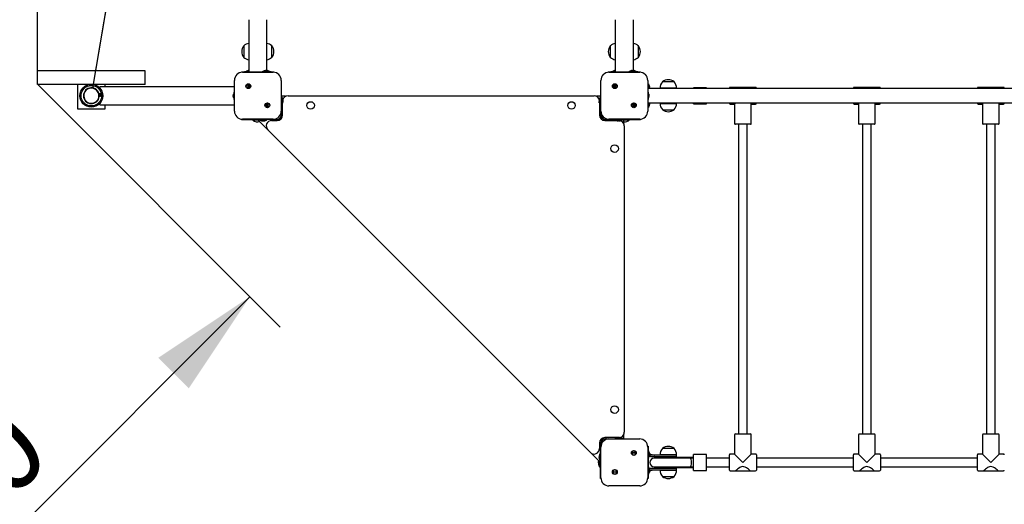
# Model space of a CAD drawing. Units: millimetres. Extents: x 6266 to 18261, y 1043 to 15441.
# Drawn here: x 8450 to 10277, y 2514 to 3412 of the extents above; entities that cross this region are included whole.
import ezdxf

# ---------------------------------------------------------------- set-up
doc = ezdxf.new("R2010")
doc.units = ezdxf.units.MM
doc.header["$LTSCALE"] = 40
doc.layers.add('THICK_LINE', color=7, linetype='Continuous', lineweight=25)
doc.styles.add('SLDTEXTSTYLE0', font='TXT', dxfattribs={"width": 0.605})
doc.dimstyles.new('SLDDIMSTYLE2', dxfattribs={"dimtxt": 160, "dimasz": 200, "dimexe": 0, "dimexo": 0.0625, "dimgap": 40, "dimtad": 2, "dimdec": 1, "dimrnd": 1e-09, "dimzin": 12, "dimdsep": 46, "dimtxsty": 'SLDTEXTSTYLE0', "dimsah": 1, "dimcen": 0.09, "dimadec": 0, "dimazin": 3, "dimtfac": 1, "dimtofl": 0, "dimtmove": 0, "dimatfit": 3, "dimfxl": 1, "dimfrac": 2, "dimtolj": 1, "dimtzin": 12, "dimarcsym": 0})

# ---------------------------------------------------------------- blocks, each defined once
blk = doc.blocks.new('_D_11')
at = {"layer": 'THICK_LINE', "transparency": 16777216}
for p, q in [((8482.7, 3317.5), (8482.7, 3819.7)), ((8482.7, 3739.7), (6982.7, 3739.7))]:
    blk.add_line(p, q, dxfattribs=at)
for points in [[(6982.7, 3739.7), (7182.7, 3699.7), (7182.7, 3779.7)], [(8482.7, 3739.7), (8282.7, 3779.7), (8282.7, 3699.7)]]:
    blk.add_solid(points, dxfattribs=at)
at = {"layer": 'THICK_LINE', "transparency": 16777216, "insert": (7532.3, 3945.9), "char_height": 160, "attachment_point": 1, "style": 'SLDTEXTSTYLE0'}
blk.add_mtext('1500', dxfattribs=at)
blk = doc.blocks.new('_D_18')
at = {"layer": 'THICK_LINE', "transparency": 16777216}
for p, q in [((8482.7, 3292.5), (8933.3, 2842)), ((8876.7, 2898.5), (7816, 1837.9))]:
    blk.add_line(p, q, dxfattribs=at)
for points in [[(8876.7, 2898.5), (8707, 2785.4), (8763.6, 2728.8)], [(7816, 1837.9), (7985.7, 1951), (7929.2, 2007.6)]]:
    blk.add_solid(points, dxfattribs=at)
at = {"layer": 'THICK_LINE', "transparency": 16777216, "insert": (8058.8, 2372.3), "char_height": 160, "attachment_point": 1, "rotation": 45, "style": 'SLDTEXTSTYLE0'}
blk.add_mtext('1500', dxfattribs=at)

msp = doc.modelspace()

# ---------------------------------------------------------------- linework, layer by layer
at = {"color": 7, "linetype": 'Continuous', "lineweight": 25}
for p, q in [((8651.24, 3679.63), (8585, 3285.15)), ((8651.34, 3679.61), (8585.1, 3285.13)), ((8874.87, 3412.33), (8874.87, 3315.33)), ((8908.37, 3317.93), (8908.37, 3412.33)), ((9554.87, 3412.33), (9554.87, 3315.33)), ((9588.37, 3317.93), (9588.37, 3412.33)), ((8865.86, 3363.91), (8865.62, 3363.92)), ((8865.62, 3363.92), (8865.62, 3342.42)), ((8917.62, 3363.92), (8917.39, 3363.91)), ((8917.62, 3342.42), (8917.62, 3363.92)), ((9545.86, 3363.91), (9545.62, 3363.92)), ((9545.62, 3363.92), (9545.62, 3342.42)), ((9597.62, 3363.92), (9597.39, 3363.91)), ((9597.62, 3342.42), (9597.62, 3363.92)), ((8865.62, 3342.42), (8865.86, 3342.42)), ((8917.39, 3342.42), (8917.62, 3342.42)), ((9545.62, 3342.42), (9545.86, 3342.42)), ((9597.39, 3342.42), (9597.62, 3342.42)), ((8590.43, 3317.48), (8482.73, 3317.48)), ((8482.73, 3292.48), (8482.73, 3317.48)), ((8682.73, 3317.48), (8590.53, 3317.48)), ((8682.73, 3292.48), (8682.73, 3317.48)), ((8861.62, 3314.76), (8861.62, 3315.83)), ((8861.62, 3315.83), (8869.82, 3315.83)), ((8863.12, 3314.83), (8920.12, 3314.83)), ((8866.62, 3315.33), (8866.62, 3315.67)), ((8869.82, 3315.67), (8866.62, 3315.67)), ((8866.62, 3314.83), (8866.62, 3315.33)), ((8871.62, 3315.33), (8866.62, 3315.33)), ((8869.82, 3316.67), (8869.82, 3316.33)), ((8869.82, 3316.67), (8871.34, 3316.67)), ((8869.82, 3316.33), (8869.82, 3315.33)), ((8869.82, 3316.33), (8874.92, 3316.33)), ((8911.62, 3315.33), (8871.62, 3315.33)), ((8874.67, 3317.93), (8874.87, 3317.93)), ((8874.71, 3318.26), (8874.87, 3318.26)), ((8899.82, 3316.33), (8899.82, 3315.33)), ((8899.82, 3316.33), (8913.42, 3316.33)), ((8904.71, 3317.93), (8905.03, 3317.93)), ((8905.05, 3317.69), (8905.03, 3317.93)), ((8906.3, 3317.93), (8906.95, 3317.93)), ((8908.2, 3317.69), (8908.22, 3317.93)), ((8908.22, 3317.93), (8908.54, 3317.93)), ((8908.37, 3318.26), (8908.54, 3318.26)), ((8916.62, 3315.33), (8911.62, 3315.33)), ((8911.91, 3316.67), (8913.42, 3316.67)), ((8913.42, 3316.33), (8913.42, 3316.67)), ((8913.42, 3315.33), (8913.42, 3316.33)), ((8913.42, 3315.83), (8921.62, 3315.83)), ((8916.62, 3315.67), (8913.42, 3315.67)), ((8916.62, 3315.33), (8916.62, 3315.67)), ((8916.62, 3314.83), (8916.62, 3315.33)), ((8921.62, 3315.83), (8921.62, 3314.76)), ((9541.62, 3314.76), (9541.62, 3315.83)), ((9541.62, 3315.83), (9549.82, 3315.83)), ((9543.12, 3314.83), (9600.12, 3314.83)), ((9546.62, 3315.33), (9546.62, 3315.67)), ((9549.82, 3315.67), (9546.62, 3315.67)), ((9546.62, 3314.83), (9546.62, 3315.33)), ((9551.62, 3315.33), (9546.62, 3315.33)), ((9549.82, 3316.67), (9549.82, 3316.33)), ((9549.82, 3316.67), (9551.34, 3316.67)), ((9549.82, 3316.33), (9549.82, 3315.33)), ((9549.82, 3316.33), (9554.75, 3316.33)), ((9591.62, 3315.33), (9551.62, 3315.33)), ((9554.75, 3317.93), (9554.67, 3317.93)), ((9554.71, 3318.26), (9554.87, 3318.26)), ((9554.75, 3317.93), (9554.87, 3317.93)), ((9579.82, 3316.33), (9579.82, 3315.33)), ((9579.82, 3316.33), (9593.42, 3316.33)), ((9584.71, 3317.93), (9585.03, 3317.93)), ((9585.05, 3317.69), (9585.03, 3317.93)), ((9586.31, 3317.93), (9586.95, 3317.93)), ((9588.2, 3317.69), (9588.22, 3317.93)), ((9588.22, 3317.93), (9588.54, 3317.93)), ((9588.37, 3318.26), (9588.52, 3318.26)), ((9588.57, 3318.26), (9588.52, 3318.26)), ((9596.62, 3315.33), (9591.62, 3315.33)), ((9591.91, 3316.67), (9593.42, 3316.67)), ((9593.42, 3316.33), (9593.42, 3316.67)), ((9593.42, 3315.33), (9593.42, 3316.33)), ((9593.42, 3315.83), (9601.62, 3315.83)), ((9596.62, 3315.67), (9593.42, 3315.67)), ((9596.62, 3315.33), (9596.62, 3315.67)), ((9596.62, 3314.83), (9596.62, 3315.33)), ((9601.62, 3315.83), (9601.62, 3314.76)), ((8586.23, 3292.48), (8482.73, 3292.48)), ((8557.73, 3246.33), (8557.73, 3292.48)), ((8682.73, 3292.48), (8586.33, 3292.48)), ((8607.73, 3292.48), (8607.73, 3288.08)), ((8848.12, 3242.83), (8848.12, 3299.83)), ((8873.45, 3285.35), (8873.45, 3292.68)), ((8874.45, 3292.68), (8874.45, 3285.35)), ((8935.12, 3299.83), (8935.12, 3242.83)), ((9528.12, 3242.83), (9528.12, 3299.83)), ((9553.45, 3285.35), (9553.45, 3292.68)), ((9554.45, 3292.68), (9554.45, 3285.35)), ((9615.12, 3299.83), (9615.12, 3242.83)), ((9615.12, 3296.33), (9615.62, 3296.33)), ((9615.62, 3291.33), (9615.62, 3296.33)), ((9616.62, 3293.13), (9615.62, 3293.13)), ((9615.62, 3284.73), (9615.62, 3291.33)), ((9616.62, 3293.13), (9616.62, 3292.62)), ((9616.62, 3292.62), (9616.62, 3285.33)), ((9618.22, 3288.33), (9618.22, 3288.09)), ((9642.37, 3297.33), (9642.38, 3297.1)), ((9663.87, 3297.33), (9642.37, 3297.33)), ((9663.87, 3297.1), (9663.87, 3297.33)), ((8585.1, 3285.13), (8585, 3285.15)), ((8597.35, 3272.83), (8598.18, 3272.83)), ((8598.18, 3275.83), (8599.02, 3275.83)), ((8598.18, 3272.83), (8598.18, 3275.83)), ((8848.12, 3288.08), (8598.62, 3288.08)), ((8598.62, 3285.28), (8598.62, 3288.08)), ((8599.02, 3275.83), (8599.02, 3272.83)), ((8599.02, 3272.83), (8599.85, 3272.83)), ((8599.85, 3272.83), (8599.85, 3269.83)), ((8846.03, 3272.93), (8846.03, 3273.25)), ((8846.27, 3272.91), (8846.03, 3272.93)), ((8846.03, 3271.01), (8846.03, 3271.66)), ((8848.12, 3278.13), (8847.62, 3278.13)), ((8847.62, 3264.53), (8847.62, 3278.13)), ((8935.12, 3270.33), (8935.62, 3270.33)), ((8935.62, 3270.33), (8935.62, 3267.41)), ((8941.12, 3270.33), (8935.62, 3270.33)), ((8943.27, 3270.33), (8941.12, 3270.33)), ((8947.62, 3271.33), (9515.62, 3271.33)), ((9522.12, 3270.33), (9519.98, 3270.33)), ((9527.62, 3270.33), (9522.12, 3270.33)), ((9527.62, 3270.33), (9528.12, 3270.33)), ((9527.62, 3267.41), (9527.62, 3270.33)), ((10880.94, 3284.73), (9615.12, 3284.73)), ((9615.62, 3278.13), (9615.12, 3278.13)), ((9615.62, 3285.33), (9620.24, 3285.33)), ((9615.62, 3278.13), (9615.62, 3264.53)), ((9616.98, 3271.8), (9617.22, 3271.81)), ((9617.22, 3273.3), (9617.22, 3273.39)), ((9617.22, 3272.83), (9617.22, 3272.32)), ((9617.22, 3271.81), (9617.22, 3272.32)), ((9617.22, 3270.86), (9617.22, 3270.26)), ((9617.22, 3269.84), (9617.22, 3270.26)), ((9617.98, 3288.06), (9618.22, 3288.09)), ((9618.05, 3285.75), (9618.22, 3285.75)), ((9618.08, 3287.73), (9618.22, 3287.75)), ((9618.22, 3287.75), (9618.22, 3288.1)), ((9618.22, 3286.92), (9618.22, 3286.28)), ((9618.22, 3285.75), (9618.22, 3286.28)), ((9620.24, 3285.33), (9661.32, 3285.33)), ((9668.31, 3285.53), (9637.94, 3285.53)), ((9637.95, 3285.53), (9637.95, 3285.33)), ((9661.32, 3285.33), (9668.38, 3285.33)), ((9668.29, 3285.33), (9668.29, 3285.53)), ((9668.38, 3284.73), (9668.38, 3285.33)), ((9724.31, 3286.08), (9699.81, 3286.08)), ((9699.81, 3284.73), (9699.81, 3286.08)), ((9724.31, 3284.73), (9724.31, 3286.08)), ((9766.62, 3284.73), (9766.62, 3285.33)), ((9778.12, 3286.83), (9768.12, 3286.83)), ((9804.59, 3286.83), (9778.73, 3286.83)), ((9815.12, 3286.83), (9805.11, 3286.83)), ((9816.62, 3285.33), (9816.62, 3284.73)), ((9996.62, 3284.73), (9996.62, 3285.33)), ((10008.12, 3286.83), (9998.12, 3286.83)), ((10034.59, 3286.83), (10008.73, 3286.83)), ((10045.12, 3286.83), (10035.11, 3286.83)), ((10046.62, 3285.33), (10046.62, 3284.73)), ((10226.62, 3284.73), (10226.62, 3285.33)), ((10238.12, 3286.83), (10228.12, 3286.83)), ((10264.59, 3286.83), (10238.73, 3286.83)), ((10275.12, 3286.83), (10265.11, 3286.83)), ((8599.85, 3269.83), (8597.35, 3269.83)), ((8598.62, 3254.58), (8598.62, 3257.38)), ((8598.62, 3254.58), (8848.12, 3254.58)), ((8607.73, 3254.58), (8607.73, 3246.33)), ((8846.27, 3269.76), (8846.03, 3269.74)), ((8846.03, 3269.42), (8846.03, 3269.74)), ((8847.62, 3264.53), (8848.12, 3264.53)), ((8908.8, 3249.99), (8908.8, 3257.32)), ((8909.8, 3257.32), (8909.8, 3249.99)), ((8936.62, 3268.13), (8935.62, 3268.13)), ((8935.62, 3267.41), (8935.62, 3258.26)), ((8935.62, 3258.26), (8935.62, 3251.19)), ((8935.62, 3254.53), (8936.62, 3254.53)), ((8936.62, 3268.13), (8936.62, 3254.53)), ((8937.62, 3235.33), (8937.62, 3257.37)), ((8937.98, 3262.91), (8938.22, 3262.93)), ((8937.98, 3259.76), (8938.22, 3259.74)), ((8938.22, 3263.25), (8938.22, 3262.93)), ((8938.22, 3261.66), (8938.22, 3261.01)), ((8938.22, 3259.74), (8938.22, 3259.42)), ((9525.03, 3262.93), (9525.03, 3263.25)), ((9525.27, 3262.91), (9525.03, 3262.93)), ((9525.03, 3261.01), (9525.03, 3261.66)), ((9525.27, 3259.76), (9525.03, 3259.74)), ((9525.03, 3259.42), (9525.03, 3259.74)), ((9525.62, 3257.37), (9525.62, 3235.33)), ((9527.62, 3268.13), (9526.62, 3268.13)), ((9526.62, 3254.53), (9526.62, 3268.13)), ((9526.62, 3254.53), (9527.62, 3254.53)), ((9527.62, 3258.26), (9527.62, 3267.41)), ((9527.62, 3251.19), (9527.62, 3258.26)), ((9588.8, 3249.99), (9588.8, 3257.32)), ((9589.8, 3257.32), (9589.8, 3249.99)), ((9615.12, 3264.53), (9615.62, 3264.53)), ((9615.12, 3257.93), (10880.94, 3257.93)), ((9615.62, 3251.33), (9615.62, 3257.93)), ((9616.62, 3257.93), (9616.62, 3249.53)), ((9617.08, 3269.38), (9617.22, 3269.37)), ((9617.22, 3269.37), (9617.22, 3269.28)), ((9618.01, 3254.94), (9618.22, 3254.92)), ((9618.05, 3255.75), (9618.22, 3255.75)), ((9618.08, 3257.73), (9618.22, 3257.75)), ((9646.92, 3257.33), (9618.13, 3257.33)), ((9618.22, 3257.75), (9618.22, 3257.93)), ((9618.22, 3256.92), (9618.22, 3256.28)), ((9618.22, 3255.75), (9618.22, 3256.28)), ((9618.22, 3254.92), (9618.22, 3254.53)), ((9618.22, 3254.34), (9618.22, 3254.53)), ((9637.94, 3257.13), (9668.31, 3257.13)), ((9637.95, 3257.33), (9637.95, 3257.13)), ((9668.38, 3257.33), (9646.92, 3257.33)), ((9668.29, 3257.13), (9668.29, 3257.33)), ((9668.38, 3257.33), (9668.38, 3257.93)), ((9699.81, 3256.58), (9699.81, 3257.93)), ((9699.81, 3256.58), (9724.31, 3256.58)), ((9724.31, 3256.58), (9724.31, 3257.93)), ((9766.62, 3257.33), (9766.62, 3257.93)), ((9768.12, 3255.83), (9776.12, 3255.83)), ((9776.12, 3255.83), (9778.22, 3257.93)), ((9776.12, 3255.83), (9776.12, 3219.83)), ((9805.02, 3257.93), (9807.12, 3255.83)), ((9807.12, 3255.83), (9815.12, 3255.83)), ((9807.12, 3219.83), (9807.12, 3255.83)), ((9816.62, 3257.93), (9816.62, 3257.33)), ((9996.62, 3257.33), (9996.62, 3257.93)), ((9998.12, 3255.83), (10006.12, 3255.83)), ((10006.12, 3255.83), (10008.22, 3257.93)), ((10006.12, 3255.83), (10006.12, 3219.83)), ((10035.02, 3257.93), (10037.12, 3255.83)), ((10037.12, 3255.83), (10045.12, 3255.83)), ((10037.12, 3219.83), (10037.12, 3255.83)), ((10046.62, 3257.93), (10046.62, 3257.33)), ((10226.62, 3257.33), (10226.62, 3257.93)), ((10228.12, 3255.83), (10236.12, 3255.83)), ((10236.12, 3255.83), (10238.22, 3257.93)), ((10236.12, 3255.83), (10236.12, 3219.83)), ((10265.02, 3257.93), (10267.12, 3255.83)), ((10267.12, 3255.83), (10275.12, 3255.83)), ((10267.12, 3219.83), (10267.12, 3255.83)), ((8607.73, 3246.33), (8557.73, 3246.33)), ((8935.62, 3251.19), (8935.62, 3236.83)), ((8935.62, 3236.83), (8937.62, 3236.83)), ((9525.62, 3236.83), (9527.62, 3236.83)), ((9527.62, 3236.83), (9527.62, 3251.19)), ((9615.12, 3246.33), (9615.62, 3246.33)), ((9615.62, 3246.33), (9615.62, 3251.33)), ((9615.62, 3249.53), (9616.62, 3249.53)), ((9642.38, 3245.57), (9642.37, 3245.33)), ((9642.37, 3245.33), (9663.87, 3245.33)), ((9663.87, 3245.33), (9663.87, 3245.57)), ((8861.62, 3226.83), (8861.62, 3227.91)), ((8871.62, 3226.83), (8861.62, 3226.83)), ((8920.12, 3227.83), (8863.12, 3227.83)), ((8891.73, 3226.83), (8871.62, 3226.83)), ((8882.62, 3226.83), (8882.62, 3226.11)), ((8892.45, 3226.11), (8882.62, 3226.11)), ((8891.23, 3227.33), (8892.62, 3227.33)), ((8909.19, 3209.37), (8891.23, 3227.33)), ((8892.62, 3227.33), (8892.62, 3227.83)), ((8895.55, 3227.33), (8892.62, 3227.33)), ((8894.82, 3227.33), (8894.82, 3226.33)), ((8908.42, 3226.33), (8894.82, 3226.33)), ((8904.7, 3227.33), (8895.55, 3227.33)), ((8900.03, 3224.74), (8899.71, 3224.74)), ((8900.05, 3224.98), (8900.03, 3224.74)), ((8901.95, 3224.74), (8901.3, 3224.74)), ((8903.2, 3224.98), (8903.22, 3224.74)), ((8903.54, 3224.74), (8903.22, 3224.74)), ((8911.77, 3227.33), (8904.7, 3227.33)), ((8908.42, 3226.33), (8908.42, 3227.33)), ((8926.12, 3227.33), (8911.77, 3227.33)), ((8917.22, 3225.33), (8927.62, 3225.33)), ((8926.12, 3227.33), (8926.58, 3227.33)), ((8928.54, 3225.38), (8926.58, 3227.33)), ((9535.62, 3225.33), (9557.66, 3225.33)), ((9551.48, 3227.33), (9537.12, 3227.33)), ((9537.12, 3227.33), (9537.12, 3225.33)), ((9600.12, 3227.83), (9543.12, 3227.83)), ((9558.55, 3227.33), (9551.48, 3227.33)), ((9554.82, 3227.33), (9554.82, 3226.33)), ((9568.42, 3226.33), (9554.82, 3226.33)), ((9567.7, 3227.33), (9558.55, 3227.33)), ((9560.03, 3224.74), (9559.71, 3224.74)), ((9560.05, 3224.98), (9560.03, 3224.74)), ((9561.95, 3224.74), (9561.3, 3224.74)), ((9563.2, 3224.98), (9563.22, 3224.74)), ((9563.54, 3224.74), (9563.22, 3224.74)), ((9570.62, 3227.33), (9567.7, 3227.33)), ((9568.42, 3226.33), (9568.42, 3227.33)), ((9570.62, 3227.83), (9570.62, 3227.33)), ((9570.62, 3221.83), (9570.62, 3227.33)), ((9591.62, 3226.83), (9570.62, 3226.83)), ((9580.62, 3226.11), (9570.62, 3226.11)), ((9570.62, 3222.87), (9571.62, 3222.83)), ((9570.62, 3219.69), (9570.62, 3221.83)), ((9571.62, 3215.33), (9571.62, 2647.33)), ((9580.62, 3226.11), (9580.62, 3226.83)), ((9601.62, 3226.83), (9591.62, 3226.83)), ((9601.62, 3227.91), (9601.62, 3226.83)), ((9805.62, 3218.33), (9777.62, 3218.33)), ((9783.62, 3218.33), (9783.62, 2644.33)), ((9799.62, 2644.33), (9799.62, 3218.33)), ((10035.62, 3218.33), (10007.62, 3218.33)), ((10013.62, 3218.33), (10013.62, 2644.33)), ((10029.62, 2644.33), (10029.62, 3218.33)), ((10265.62, 3218.33), (10237.62, 3218.33)), ((10243.62, 3218.33), (10243.62, 2644.33)), ((10259.62, 2644.33), (10259.62, 3218.33)), ((9508.55, 2609.86), (8910.15, 3208.26)), ((9557.66, 2637.33), (9535.62, 2637.33)), ((9537.12, 2637.33), (9537.12, 2635.33)), ((9537.12, 2635.33), (9551.48, 2635.33)), ((9543.12, 2634.83), (9600.12, 2634.83)), ((9551.48, 2635.33), (9558.55, 2635.33)), ((9554.82, 2636.33), (9554.82, 2635.33)), ((9554.82, 2636.33), (9568.42, 2636.33)), ((9558.55, 2635.33), (9567.7, 2635.33)), ((9559.71, 2637.93), (9560.03, 2637.93)), ((9560.05, 2637.69), (9560.03, 2637.93)), ((9561.3, 2637.93), (9561.95, 2637.93)), ((9563.2, 2637.69), (9563.22, 2637.93)), ((9563.22, 2637.93), (9563.54, 2637.93)), ((9567.7, 2635.33), (9570.62, 2635.33)), ((9568.42, 2635.33), (9568.42, 2636.33)), ((9570.62, 2640.83), (9570.62, 2642.98)), ((9570.62, 2635.33), (9570.62, 2640.83)), ((9570.62, 2635.33), (9570.62, 2634.83)), ((9776.12, 2642.83), (9776.12, 2606.83)), ((9777.62, 2644.33), (9805.62, 2644.33)), ((9807.12, 2606.83), (9807.12, 2642.83)), ((10006.12, 2642.83), (10006.12, 2606.83)), ((10007.62, 2644.33), (10035.62, 2644.33)), ((10037.12, 2606.83), (10037.12, 2642.83)), ((10236.12, 2642.83), (10236.12, 2606.83)), ((10237.62, 2644.33), (10265.62, 2644.33)), ((10267.12, 2606.83), (10267.12, 2642.83)), ((9525.62, 2627.33), (9525.62, 2616.93)), ((9527.62, 2626.29), (9525.67, 2628.25)), ((9527.62, 2625.83), (9527.62, 2626.29)), ((9527.62, 2611.48), (9527.62, 2625.83)), ((9528.12, 2562.83), (9528.12, 2619.83)), ((9615.05, 2621.33), (9616.12, 2621.33)), ((9615.12, 2619.83), (9615.12, 2562.83)), ((9615.12, 2616.33), (9615.62, 2616.33)), ((9615.62, 2611.33), (9615.62, 2616.33)), ((9616.62, 2613.13), (9615.62, 2613.13)), ((9616.12, 2621.33), (9616.12, 2613.13)), ((9616.62, 2613.13), (9616.62, 2612.62)), ((9616.62, 2612.62), (9616.62, 2605.33)), ((9642.37, 2617.33), (9642.38, 2617.1)), ((9663.87, 2617.33), (9642.37, 2617.33)), ((9663.87, 2617.1), (9663.87, 2617.33)), ((9527.62, 2590.94), (9509.66, 2608.9)), ((9525.03, 2602.93), (9525.03, 2603.25)), ((9525.27, 2602.91), (9525.03, 2602.93)), ((9525.03, 2601.01), (9525.03, 2601.66)), ((9525.27, 2599.76), (9525.03, 2599.74)), ((9525.03, 2599.42), (9525.03, 2599.74)), ((9527.62, 2608.13), (9526.62, 2608.13)), ((9526.62, 2594.53), (9526.62, 2608.13)), ((9526.62, 2594.53), (9527.62, 2594.53)), ((9527.62, 2604.41), (9527.62, 2611.48)), ((9527.62, 2595.26), (9527.62, 2604.41)), ((9527.62, 2592.33), (9527.62, 2595.26)), ((9585.64, 2609.51), (9592.97, 2609.51)), ((9592.97, 2608.51), (9585.64, 2608.51)), ((9615.62, 2571.33), (9615.62, 2611.33)), ((9615.62, 2605.33), (9620.24, 2605.33)), ((9620.24, 2602.33), (9615.62, 2602.33)), ((9615.62, 2599.53), (9616.62, 2599.53)), ((9616.12, 2583.13), (9616.12, 2599.53)), ((9616.32, 2583.13), (9616.32, 2599.53)), ((9616.62, 2602.33), (9616.62, 2599.53)), ((9617.98, 2608.06), (9618.22, 2608.09)), ((9618.05, 2605.75), (9618.22, 2605.75)), ((9618.08, 2607.73), (9618.22, 2607.75)), ((9618.22, 2608.33), (9618.22, 2608.09)), ((9618.22, 2607.75), (9618.22, 2608.1)), ((9618.22, 2606.92), (9618.22, 2606.28)), ((9618.22, 2605.75), (9618.22, 2606.28)), ((9620.24, 2605.33), (9661.32, 2605.33)), ((9620.24, 2602.33), (9661.32, 2602.33)), ((9664.93, 2599.33), (9627.12, 2599.33)), ((9627.89, 2602.08), (9627.62, 2602.33)), ((9628.12, 2602.08), (9627.89, 2602.08)), ((9628.68, 2601.33), (9628.12, 2602.08)), ((9628.12, 2600.83), (9628.12, 2602.08)), ((9628.12, 2600.83), (9628.12, 2599.7)), ((9628.12, 2599.33), (9628.12, 2599.7)), ((9628.62, 2601.33), (9664.25, 2601.33)), ((9668.31, 2605.53), (9637.94, 2605.53)), ((9637.95, 2605.53), (9637.95, 2605.33)), ((9647.12, 2602.33), (9647.12, 2601.33)), ((9659.12, 2601.33), (9659.12, 2602.33)), ((9661.32, 2605.33), (9668.38, 2605.33)), ((9661.32, 2602.33), (9668.38, 2602.33)), ((9664.25, 2601.33), (9694.85, 2601.33)), ((9694.5, 2599.33), (9664.93, 2599.33)), ((9668.29, 2605.33), (9668.29, 2605.53)), ((9668.38, 2602.33), (9668.38, 2605.33)), ((9699.81, 2599.33), (9694.5, 2599.33)), ((9694.85, 2601.33), (9698.67, 2601.33)), ((9699.17, 2599.33), (9699.17, 2600.83)), ((9724.31, 2606.08), (9699.81, 2606.08)), ((9699.81, 2604.43), (9699.81, 2606.08)), ((9699.81, 2578.24), (9699.81, 2604.43)), ((9724.31, 2604.43), (9724.31, 2606.08)), ((9724.31, 2578.24), (9724.31, 2604.43)), ((9766.62, 2599.33), (9724.31, 2599.33)), ((9766.62, 2577.33), (9766.62, 2605.33)), ((9776.12, 2606.83), (9768.12, 2606.83)), ((9791.62, 2591.33), (9776.12, 2606.83)), ((9807.12, 2606.83), (9791.62, 2591.33)), ((9815.12, 2606.83), (9807.12, 2606.83)), ((9816.62, 2605.33), (9816.62, 2577.33)), ((9996.62, 2599.33), (9816.62, 2599.33)), ((9996.62, 2577.33), (9996.62, 2605.33)), ((10006.12, 2606.83), (9998.12, 2606.83)), ((10021.62, 2591.33), (10006.12, 2606.83)), ((10037.12, 2606.83), (10021.62, 2591.33)), ((10045.12, 2606.83), (10037.12, 2606.83)), ((10046.62, 2605.33), (10046.62, 2577.33)), ((10226.62, 2599.33), (10046.62, 2599.33)), ((10226.62, 2577.33), (10226.62, 2605.33)), ((10236.12, 2606.83), (10228.12, 2606.83)), ((10251.62, 2591.33), (10236.12, 2606.83)), ((10267.12, 2606.83), (10251.62, 2591.33)), ((10275.12, 2606.83), (10267.12, 2606.83)), ((9526.4, 2582.33), (9526.4, 2592.16)), ((9526.4, 2582.33), (9527.12, 2582.33)), ((9527.12, 2571.33), (9527.12, 2591.44)), ((9528.12, 2592.33), (9527.62, 2592.33)), ((9527.62, 2590.94), (9527.62, 2592.33)), ((9616.62, 2583.13), (9615.62, 2583.13)), ((9616.62, 2583.13), (9616.62, 2582.62)), ((9616.62, 2582.62), (9616.62, 2569.53)), ((9646.92, 2580.33), (9617.61, 2580.33)), ((9617.98, 2578.06), (9618.22, 2578.09)), ((9618.08, 2577.73), (9618.22, 2577.75)), ((9646.92, 2577.33), (9618.13, 2577.33)), ((9618.22, 2578.33), (9618.22, 2578.09)), ((9618.22, 2577.75), (9618.22, 2578.1)), ((9618.22, 2576.92), (9618.22, 2576.28)), ((9618.22, 2575.75), (9618.22, 2576.28)), ((9627.12, 2583.33), (9664.93, 2583.33)), ((9627.62, 2580.33), (9627.89, 2580.59)), ((9627.89, 2580.59), (9628.12, 2580.58)), ((9628.12, 2582.97), (9628.12, 2583.33)), ((9628.12, 2582.97), (9628.12, 2581.83)), ((9628.12, 2580.58), (9628.12, 2581.83)), ((9628.12, 2580.58), (9628.68, 2581.33)), ((9664.25, 2581.33), (9628.62, 2581.33)), ((9637.94, 2577.13), (9668.31, 2577.13)), ((9637.95, 2577.33), (9637.95, 2577.13)), ((9668.38, 2580.33), (9646.92, 2580.33)), ((9668.38, 2577.33), (9646.92, 2577.33)), ((9647.12, 2581.33), (9647.12, 2580.33)), ((9659.12, 2580.33), (9659.12, 2581.33)), ((9694.85, 2581.33), (9664.25, 2581.33)), ((9664.93, 2583.33), (9694.5, 2583.33)), ((9668.29, 2577.13), (9668.29, 2577.33)), ((9668.38, 2577.33), (9668.38, 2580.33)), ((9694.5, 2583.33), (9699.81, 2583.33)), ((9698.67, 2581.33), (9694.85, 2581.33)), ((9699.17, 2581.83), (9699.17, 2583.33)), ((9699.81, 2576.58), (9699.81, 2578.24)), ((9699.81, 2576.58), (9724.31, 2576.58)), ((9724.31, 2583.33), (9766.62, 2583.33)), ((9724.31, 2576.58), (9724.31, 2578.24)), ((9816.62, 2583.33), (9996.62, 2583.33)), ((10046.62, 2583.33), (10226.62, 2583.33)), ((9527.12, 2561.33), (9527.12, 2571.33)), ((9528.2, 2561.33), (9527.12, 2561.33)), ((9550.28, 2574.16), (9557.61, 2574.16)), ((9557.61, 2573.16), (9550.28, 2573.16)), ((9616.12, 2561.33), (9615.05, 2561.33)), ((9615.12, 2566.33), (9615.62, 2566.33)), ((9615.62, 2566.33), (9615.62, 2571.33)), ((9615.62, 2569.53), (9616.62, 2569.53)), ((9616.12, 2569.53), (9616.12, 2561.33)), ((9618.01, 2574.94), (9618.22, 2574.92)), ((9618.05, 2575.75), (9618.22, 2575.75)), ((9618.22, 2574.92), (9618.22, 2574.53)), ((9618.22, 2574.34), (9618.22, 2574.53)), ((9642.38, 2565.57), (9642.37, 2565.33)), ((9642.37, 2565.33), (9663.87, 2565.33)), ((9663.87, 2565.33), (9663.87, 2565.57)), ((9768.12, 2575.83), (9778.14, 2575.83)), ((9778.66, 2575.83), (9804.51, 2575.83)), ((9805.12, 2575.83), (9815.12, 2575.83)), ((9998.12, 2575.83), (10008.14, 2575.83)), ((10008.66, 2575.83), (10034.51, 2575.83)), ((10035.12, 2575.83), (10045.12, 2575.83)), ((10228.12, 2575.83), (10238.14, 2575.83)), ((10238.66, 2575.83), (10264.51, 2575.83)), ((10265.12, 2575.83), (10275.12, 2575.83)), ((9600.12, 2547.83), (9543.12, 2547.83))]:
    msp.add_line(p, q, dxfattribs=at)
at = {"color": 7, "linetype": 'Continuous', "lineweight": 25, "flags": 128}
for points in [[(8873.63, 3318.02), (8873.63, 3318.02), (8873.66, 3318.03), (8873.74, 3318.05), (8873.86, 3318.08), (8873.93, 3318.1)], [(8874.79, 3317.74), (8874.79, 3317.74), (8874.82, 3317.71), (8874.87, 3317.7)], [(8903.65, 3317.69), (8903.63, 3317.69), (8903.66, 3317.7), (8903.74, 3317.72), (8903.86, 3317.75), (8903.93, 3317.76)], [(8907.59, 3317.76), (8907.7, 3317.73), (8907.86, 3317.71), (8908.02, 3317.69), (8908.16, 3317.69), (8908.27, 3317.7), (8908.34, 3317.72), (8908.36, 3317.75), (8908.35, 3317.76)], [(9553.63, 3318.02), (9553.63, 3318.02), (9553.66, 3318.03), (9553.74, 3318.05), (9553.86, 3318.08), (9553.93, 3318.1)], [(9553.64, 3317.69), (9553.64, 3317.69), (9553.69, 3317.7), (9553.78, 3317.72), (9553.91, 3317.75), (9553.96, 3317.76)], [(9583.63, 3317.69), (9583.63, 3317.69), (9583.66, 3317.7), (9583.74, 3317.72), (9583.86, 3317.75), (9583.93, 3317.76)], [(9587.6, 3317.76), (9587.71, 3317.73), (9587.87, 3317.71), (9588.03, 3317.69), (9588.17, 3317.69), (9588.28, 3317.7), (9588.34, 3317.72), (9588.36, 3317.75), (9588.36, 3317.76)], [(9589.3, 3318.1), (9589.42, 3318.07), (9589.53, 3318.04), (9589.6, 3318.02), (9589.62, 3318.02), (9589.58, 3318.03), (9589.5, 3318.05), (9589.38, 3318.08), (9589.33, 3318.1)], [(9618.05, 3288.32), (9618.02, 3288.34), (9618, 3288.32), (9617.98, 3288.24), (9617.98, 3288.12), (9617.99, 3287.98), (9618.01, 3287.83), (9618.04, 3287.68), (9618.05, 3287.63)], [(8846.19, 3274.03), (8846.22, 3274.12), (8846.25, 3274.24), (8846.27, 3274.31), (8846.27, 3274.33), (8846.26, 3274.29), (8846.24, 3274.22), (8846.23, 3274.17)], [(8846.19, 3272.3), (8846.22, 3272.41), (8846.25, 3272.57), (8846.27, 3272.73), (8846.27, 3272.87), (8846.26, 3272.98), (8846.24, 3273.05), (8846.21, 3273.07), (8846.19, 3273.06)], [(9617.05, 3273.99), (9617.03, 3274.06), (9617, 3274.12), (9616.98, 3274.13), (9616.98, 3274.09), (9616.99, 3274), (9617.01, 3273.88), (9617.04, 3273.73), (9617.05, 3273.65)], [(9802.65, 3284.73), (9802.92, 3284.95), (9803.95, 3285.82), (9804.97, 3286.7), (9805.12, 3286.83), (9805.11, 3286.82)], [(10032.65, 3284.73), (10032.92, 3284.95), (10033.95, 3285.82), (10034.97, 3286.7), (10035.12, 3286.83), (10035.11, 3286.82)], [(10262.65, 3284.73), (10262.92, 3284.95), (10263.95, 3285.82), (10264.97, 3286.7), (10265.12, 3286.83), (10265.11, 3286.82)], [(8846.27, 3268.34), (8846.27, 3268.34), (8846.26, 3268.37), (8846.24, 3268.45), (8846.21, 3268.57), (8846.19, 3268.64)], [(8937.98, 3264.32), (8937.98, 3264.33), (8937.99, 3264.29), (8938.01, 3264.22), (8938.04, 3264.1), (8938.05, 3264.03)], [(8938.05, 3260.37), (8938.02, 3260.25), (8938, 3260.1), (8937.98, 3259.94), (8937.98, 3259.8), (8937.99, 3259.69), (8938.01, 3259.62), (8938.04, 3259.6), (8938.05, 3259.61)], [(9525.19, 3264.03), (9525.22, 3264.12), (9525.25, 3264.24), (9525.27, 3264.31), (9525.27, 3264.33), (9525.26, 3264.29), (9525.24, 3264.22), (9525.23, 3264.17)], [(9525.19, 3262.3), (9525.22, 3262.41), (9525.25, 3262.57), (9525.27, 3262.73), (9525.27, 3262.87), (9525.26, 3262.98), (9525.24, 3263.05), (9525.21, 3263.07), (9525.19, 3263.06)], [(9525.27, 3258.34), (9525.27, 3258.34), (9525.26, 3258.37), (9525.24, 3258.45), (9525.21, 3258.57), (9525.19, 3258.64)], [(9617.05, 3269.47), (9617.02, 3269.34), (9617, 3269.18), (9616.98, 3269.04), (9616.98, 3268.93), (9616.99, 3268.87), (9617.01, 3268.86), (9617.04, 3268.9), (9617.05, 3268.93)], [(9618.05, 3253.72), (9618.02, 3253.58), (9617.99, 3253.46), (9617.98, 3253.39), (9617.98, 3253.36), (9617.99, 3253.39), (9618.01, 3253.46), (9618.05, 3253.58), (9618.05, 3253.61)], [(8898.93, 3224.9), (8898.83, 3224.93), (8898.72, 3224.96), (8898.65, 3224.98), (8898.63, 3224.98), (8898.66, 3224.97), (8898.74, 3224.95), (8898.79, 3224.94)], [(8900.66, 3224.9), (8900.54, 3224.93), (8900.39, 3224.96), (8900.23, 3224.98), (8900.09, 3224.98), (8899.98, 3224.97), (8899.91, 3224.95), (8899.89, 3224.92), (8899.9, 3224.9)], [(8904.62, 3224.98), (8904.62, 3224.98), (8904.59, 3224.97), (8904.51, 3224.95), (8904.39, 3224.92), (8904.32, 3224.9)], [(9560.66, 3224.9), (9560.54, 3224.93), (9560.39, 3224.96), (9560.23, 3224.98), (9560.09, 3224.98), (9559.98, 3224.97), (9559.91, 3224.95), (9559.89, 3224.92), (9559.9, 3224.9)], [(9564.62, 3224.98), (9564.62, 3224.98), (9564.59, 3224.97), (9564.51, 3224.95), (9564.39, 3224.92), (9564.32, 3224.9)], [(9558.63, 2637.69), (9558.63, 2637.69), (9558.66, 2637.7), (9558.74, 2637.72), (9558.86, 2637.75), (9558.93, 2637.76)], [(9562.59, 2637.76), (9562.7, 2637.73), (9562.86, 2637.71), (9563.02, 2637.69), (9563.16, 2637.69), (9563.27, 2637.7), (9563.34, 2637.72), (9563.36, 2637.75), (9563.35, 2637.76)], [(9525.19, 2602.3), (9525.22, 2602.41), (9525.25, 2602.57), (9525.27, 2602.73), (9525.27, 2602.87), (9525.26, 2602.98), (9525.24, 2603.05), (9525.21, 2603.07), (9525.19, 2603.06)], [(9525.27, 2598.34), (9525.27, 2598.34), (9525.26, 2598.37), (9525.24, 2598.45), (9525.21, 2598.57), (9525.19, 2598.64)], [(9618.05, 2608.32), (9618.02, 2608.34), (9618, 2608.32), (9617.98, 2608.24), (9617.98, 2608.12), (9617.99, 2607.98), (9618.01, 2607.83), (9618.04, 2607.68), (9618.05, 2607.63)], [(9618.05, 2578.32), (9618.02, 2578.34), (9618, 2578.32), (9617.98, 2578.24), (9617.98, 2578.12), (9617.99, 2577.98), (9618.01, 2577.83), (9618.04, 2577.68), (9618.05, 2577.63)], [(9805.12, 2575.83), (9805, 2575.95), (9804.6, 2576.29), (9803.18, 2577.49), (9801.81, 2578.61), (9800.15, 2579.9), (9798.26, 2581.23), (9796.09, 2582.51), (9793.58, 2583.47), (9791.26, 2583.71), (9788.98, 2583.27), (9787.29, 2582.57), (9785.71, 2581.69), (9783.52, 2580.21), (9781.57, 2578.72), (9780.33, 2577.71), (9779.3, 2576.85), (9778.28, 2575.97), (9778.13, 2575.84), (9778.14, 2575.84)], [(10035.12, 2575.83), (10035, 2575.95), (10034.6, 2576.29), (10033.18, 2577.49), (10031.81, 2578.61), (10030.15, 2579.9), (10028.26, 2581.23), (10026.09, 2582.51), (10023.58, 2583.47), (10021.26, 2583.71), (10018.98, 2583.27), (10017.29, 2582.57), (10015.71, 2581.69), (10013.52, 2580.21), (10011.57, 2578.72), (10010.33, 2577.71), (10009.3, 2576.85), (10008.28, 2575.97), (10008.13, 2575.84), (10008.14, 2575.84)], [(10265.12, 2575.83), (10265, 2575.95), (10264.6, 2576.29), (10263.18, 2577.49), (10261.81, 2578.61), (10260.15, 2579.9), (10258.26, 2581.23), (10256.09, 2582.51), (10253.58, 2583.47), (10251.26, 2583.71), (10248.98, 2583.27), (10247.29, 2582.57), (10245.71, 2581.69), (10243.52, 2580.21), (10241.57, 2578.72), (10240.33, 2577.71), (10239.3, 2576.85), (10238.28, 2575.97), (10238.13, 2575.84), (10238.14, 2575.84)], [(9618.05, 2573.72), (9618.02, 2573.58), (9617.99, 2573.46), (9617.98, 2573.39), (9617.98, 2573.36), (9617.99, 2573.39), (9618.01, 2573.46), (9618.05, 2573.58), (9618.05, 2573.61)]]:
    msp.add_lwpolyline(points, dxfattribs=at)
at = {"color": 7, "linetype": 'Continuous', "lineweight": 25}
for centre, radius in [((8582.73, 3271.33), 21.15), ((8582.73, 3271.33), 19), ((8873.95, 3289.01), 4.5), ((9553.95, 3289.01), 4.5), ((8909.3, 3253.66), 4.5), ((8989.62, 3253.33), 7), ((9473.62, 3253.33), 7), ((9589.3, 3253.66), 4.5), ((9553.62, 3173.33), 7), ((9553.62, 2689.33), 7), ((9589.3, 2609.01), 4.5), ((9553.95, 2573.66), 4.5)]:
    msp.add_circle(centre, radius, dxfattribs=at)
for centre, radius, start, end in [((8879.43, 3353.17), 17.5, 142.09996, 217.90004), ((8876.62, 3353.16), 15.21, 96.60756, 135.04421), ((8906.62, 3353.16), 15.21, 44.95579, 83.39244), ((8903.82, 3353.17), 17.5, 322.09996, 37.90004), ((9559.43, 3353.17), 17.5, 142.09996, 217.90004), ((9556.62, 3353.16), 15.21, 96.60756, 135.04421), ((9586.62, 3353.16), 15.21, 44.95579, 83.39244), ((9583.82, 3353.17), 17.5, 322.09996, 37.90004), ((8876.62, 3353.17), 15.21, 224.95579, 263.39244), ((8906.62, 3353.17), 15.21, 276.60756, 315.04421), ((9556.62, 3353.17), 15.21, 224.95579, 263.39244), ((9586.62, 3353.17), 15.21, 276.60756, 315.04421), ((8863.12, 3299.83), 15, 90, 180), ((8876.62, 3308.22), 10.24, 106.99756, 124.48292), ((8876.62, 3307.89), 10.24, 106.8498, 124.48292), ((8875.87, 3310.03), 7.98, 104.21139, 106.12916), ((8876.09, 3309.41), 8.64, 99.46282, 104.61525), ((8876.15, 3309.4), 8.98, 99.27842, 104.3316), ((8875.67, 3317.02), 1.14, 133.96685, 139.74604), ((8906.62, 3307.89), 10.24, 106.99756, 124.48292), ((8906.15, 3309.06), 8.98, 99.27842, 104.3316), ((8905.64, 3317.29), 0.881, 134.22965, 147.81462), ((8905.26, 3318.68), 1, 248.98637, 293.73013), ((8907.57, 3311.54), 6.51, 101.19521, 107.04341), ((8905.68, 3311.54), 6.51, 72.95659, 78.80479), ((8907.61, 3317.29), 0.881, 32.18538, 45.77035), ((8907.09, 3309.4), 8.98, 75.6684, 80.72158), ((8907.09, 3309.06), 8.98, 75.6684, 80.72158), ((8868.94, 3160.06), 163.11, 75.56027, 75.66835), ((8868.94, 3159.73), 163.11, 75.56027, 75.66835), ((8906.62, 3308.22), 10.24, 55.51708, 73.0048), ((8906.62, 3307.89), 10.24, 55.51708, 73.0048), ((8920.12, 3299.83), 15, 0, 90), ((9543.12, 3299.83), 15, 90, 180), ((9556.62, 3308.22), 10.24, 106.99756, 124.48292), ((9556.62, 3307.89), 10.24, 106.80821, 124.48292), ((9555.67, 3310.83), 7.15, 104.22884, 106.4702), ((9556.08, 3309.45), 8.59, 99.49061, 104.65793), ((9556.15, 3309.4), 8.98, 99.27842, 104.3316), ((9556.23, 3308.72), 9.33, 99.103, 104.06074), ((9586.62, 3307.89), 10.24, 106.97076, 124.48292), ((9586.15, 3309.08), 8.96, 99.28946, 104.34862), ((9586.16, 3309.04), 9, 99.26749, 104.31477), ((9585.65, 3317.3), 0.876, 134.80699, 148.36116), ((9585.26, 3318.68), 1, 248.93989, 293.72334), ((9587.56, 3311.51), 6.54, 101.16668, 107.00215), ((9587.57, 3311.57), 6.48, 101.224, 107.08502), ((9585.69, 3311.51), 6.54, 72.99785, 78.83332), ((9587.61, 3317.28), 0.886, 32.72544, 46.33604), ((9587.05, 3309.18), 9.19, 75.83816, 80.83162), ((9587.1, 3309.08), 8.96, 75.65138, 80.71054), ((9587.14, 3309.63), 8.75, 75.47846, 80.59818), ((9576.76, 3268.39), 50.94, 75.37921, 75.72225), ((9586.62, 3308.22), 10.24, 55.51708, 73.10923), ((9586.62, 3307.89), 10.24, 55.51708, 73.04658), ((9600.12, 3299.83), 15, 0, 90), ((8873.95, 3289.01), 3.7, 97.76643, 262.23357), ((8873.95, 3289.01), 3.1, 80.7182, 99.2818), ((8873.95, 3289.01), 3.7, 277.76643, 82.23357), ((9553.95, 3289.01), 3.7, 97.76643, 262.23357), ((9553.95, 3289.01), 3.1, 80.7182, 99.2818), ((9553.95, 3289.01), 3.7, 277.76643, 82.23357), ((9608.18, 3286.33), 10.24, 15.8905, 34.48292), ((9610.34, 3286.96), 8, 9.84358, 15.19845), ((9617.04, 3287.46), 1.34, 28.12047, 40.44805), ((9653.13, 3286.33), 15.21, 134.95579, 183.0153), ((9653.12, 3283.53), 17.5, 52.09996, 127.90004), ((9653.12, 3286.33), 15.21, 356.9847, 45.04421), ((8582.73, 3271.33), 14.7, 5.8567, 354.1433), ((8582.73, 3271.33), 14, 80.67187, 80.26262), ((8854.89, 3271.8), 8.98, 165.6684, 170.72158), ((8846.66, 3272.32), 0.881, 122.18538, 135.77035), ((8852.42, 3270.39), 6.51, 162.95659, 168.80479), ((8852.42, 3272.28), 6.51, 191.19521, 197.04341), ((8845.28, 3269.97), 1, 338.98637, 23.73013), ((8856.07, 3271.33), 10.24, 145.51708, 163.04056), ((8873.95, 3289.01), 3.1, 260.7182, 279.2818), ((8947.62, 3261.33), 10, 90, 163.97854), ((9515.62, 3261.33), 10, 10.74631, 90), ((9553.95, 3289.01), 3.1, 260.7182, 279.2818), ((9607.18, 3271.33), 10.24, 11.56632, 34.48292), ((9618.14, 3271.69), 1.17, 158.12794, 201.87206), ((9611.72, 3272.24), 5.61, 11.84105, 18.22067), ((9607.06, 3271.27), 10.27, 8.69393, 13.4084), ((9616.18, 3273.03), 1.25, 314.06277, 325.54178), ((9614.48, 3272.7), 2.88, 333.4655, 341.98046), ((9614.48, 3269.97), 2.88, 18.01954, 26.5345), ((9607.81, 3271.77), 9.53, 346.04247, 350.92243), ((9619.54, 3285.24), 1.56, 162.29632, 176.48958), ((9610.64, 3285.56), 7.7, 10.20264, 15.60181), ((9613.1, 3287.43), 5.24, 340.88818, 347.3638), ((9610.68, 3287.1), 7.65, 346.63612, 349.80631), ((9768.12, 3285.33), 1.5, 90, 180), ((9843.99, 3362.14), 100.05, 228.82635, 230.68807), ((9778.62, 3286.34), 0.49, 74.76868, 147.27506), ((9804.64, 3286.36), 0.474, 33.2396, 95.61856), ((9815.12, 3285.33), 1.5, 0, 90), ((9998.12, 3285.33), 1.5, 90, 180), ((10073.99, 3362.14), 100.05, 228.82635, 230.68807), ((10008.62, 3286.34), 0.49, 74.76868, 147.27506), ((10034.64, 3286.36), 0.474, 33.2396, 95.61856), ((10045.12, 3285.33), 1.5, 0, 90), ((10228.12, 3285.33), 1.5, 90, 180), ((10303.99, 3362.14), 100.05, 228.82635, 230.68807), ((10238.61, 3286.4), 0.44, 72.28943, 136.55533), ((10264.65, 3286.42), 0.411, 42.92337, 97.97798), ((10275.12, 3285.33), 1.5, 0, 90), ((8846.66, 3270.35), 0.881, 224.22965, 237.81462), ((8854.89, 3270.86), 8.98, 189.27842, 194.3316), ((8856.07, 3271.33), 10.24, 196.97686, 214.48292), ((8909.3, 3253.66), 3.7, 97.76643, 262.23357), ((8909.3, 3253.66), 3.1, 80.7182, 99.2818), ((8909.3, 3253.66), 3.7, 277.76643, 82.23357), ((8928.18, 3261.33), 10.24, 16.97686, 34.48292), ((8928.18, 3261.33), 10.24, 325.51708, 343.04056), ((8938.97, 3262.7), 1, 158.98637, 203.73013), ((8780.07, 3299), 163.06, 345.56033, 345.66836), ((8929.35, 3261.8), 8.98, 9.27842, 14.3316), ((8937.59, 3262.32), 0.881, 44.22965, 57.81462), ((8931.83, 3260.39), 6.51, 11.19521, 17.04341), ((8931.83, 3262.28), 6.51, 342.95659, 348.80479), ((8937.59, 3260.35), 0.881, 302.18538, 315.77035), ((8929.35, 3260.86), 8.98, 345.6684, 350.72158), ((9533.89, 3261.8), 8.98, 165.6684, 170.72158), ((9525.66, 3262.32), 0.881, 122.18538, 135.77035), ((9531.42, 3260.39), 6.51, 162.95659, 168.80479), ((9531.42, 3262.28), 6.51, 191.19521, 197.04341), ((9525.66, 3260.35), 0.881, 224.22965, 237.81462), ((9533.89, 3260.86), 8.98, 189.27842, 194.3316), ((9524.28, 3259.97), 1, 338.98637, 23.73013), ((9535.07, 3261.33), 10.24, 145.51708, 163.04056), ((9535.07, 3261.33), 10.24, 196.97686, 214.48292), ((9589.3, 3253.66), 3.7, 97.76643, 262.23357), ((9589.3, 3253.66), 3.1, 80.7182, 99.2818), ((9589.3, 3253.66), 3.7, 277.76643, 82.23357), ((9607.18, 3271.33), 10.24, 325.51708, 348.43368), ((9608.18, 3256.33), 10.24, 325.51708, 344.00602), ((9614.19, 3270.25), 3.15, 335.31208, 343.75074), ((9607.06, 3271.4), 10.27, 348.16661, 351.30619), ((9618.89, 3255.31), 0.928, 154.02849, 205.97151), ((9620, 3258.17), 2.02, 186.61955, 195.49615), ((9610.64, 3255.56), 7.7, 10.20264, 15.60181), ((9613.1, 3257.43), 5.24, 340.88818, 347.3638), ((9610.64, 3257.11), 7.7, 344.39819, 349.79736), ((9617.91, 3256.57), 1.68, 275.03474, 280.61693), ((9608.62, 3256.04), 9.72, 346.22549, 351.08121), ((9610.34, 3255.7), 8, 344.80155, 350.15642), ((9653.13, 3256.33), 15.21, 176.9847, 225.04421), ((9653.12, 3256.33), 15.21, 314.95579, 3.0153), ((9768.12, 3257.33), 1.5, 180, 270), ((9815.12, 3257.33), 1.5, 270, 360), ((9998.12, 3257.33), 1.5, 180, 270), ((10045.12, 3257.33), 1.5, 270, 360), ((10228.12, 3257.33), 1.5, 180, 270), ((10275.12, 3257.33), 1.5, 270, 0), ((8863.12, 3242.83), 15, 180, 270), ((8909.3, 3253.66), 3.1, 260.7182, 279.2818), ((8920.12, 3242.83), 15, 270, 360), ((8926.12, 3236.83), 9.5, 270, 0), ((8927.62, 3235.33), 10, 270, 0), ((9535.62, 3235.33), 10, 180, 270), ((9537.12, 3236.83), 9.5, 180, 270), ((9543.12, 3242.83), 15, 180, 270), ((9589.3, 3253.66), 3.1, 260.7182, 279.2818), ((9600.12, 3242.83), 15, 270, 360), ((9653.12, 3259.14), 17.5, 232.09996, 307.90004), ((8891.62, 3236.83), 14, 229.9948, 285.01133), ((8901.62, 3234.78), 10.24, 235.51708, 253.0048), ((8901.15, 3233.6), 8.98, 255.6684, 260.72158), ((8900.64, 3225.37), 0.881, 212.18538, 225.77035), ((8902.57, 3231.13), 6.51, 252.95659, 258.80479), ((8900.68, 3231.13), 6.51, 281.19521, 287.04341), ((8902.99, 3223.99), 1, 68.98637, 113.73013), ((8902.61, 3225.37), 0.881, 314.22965, 327.81462), ((8902.09, 3233.6), 8.98, 279.27842, 284.3316), ((8901.62, 3234.78), 10.24, 286.99756, 304.48292), ((8917.22, 3215.33), 10, 90, 225), ((9561.62, 3234.78), 10.24, 235.51708, 253.0048), ((9599.31, 3382.94), 163.11, 255.56027, 255.66835), ((9561.15, 3233.6), 8.98, 255.6684, 260.72158), ((9560.64, 3225.37), 0.881, 212.18538, 225.77035), ((9562.57, 3231.13), 6.51, 252.95659, 258.80479), ((9560.68, 3231.13), 6.51, 281.19521, 287.04341), ((9562.99, 3223.99), 1, 68.98637, 113.73013), ((9562.61, 3225.37), 0.881, 314.22965, 327.81462), ((9562.09, 3233.6), 8.98, 279.27842, 284.3316), ((9561.62, 3215.33), 10, 0, 73.97854), ((9561.62, 3234.78), 10.24, 286.99756, 304.48292), ((9571.62, 3236.83), 14, 270, 310.0052), ((9777.62, 3219.83), 1.5, 180, 270), ((9805.62, 3219.83), 1.5, 270, 0), ((10007.62, 3219.83), 1.5, 180, 270), ((10035.62, 3219.83), 1.5, 270, 0), ((10237.62, 3219.83), 1.5, 180, 270), ((10265.62, 3219.83), 1.5, 270, 0), ((9535.62, 2627.33), 10, 90, 180), ((9537.12, 2625.83), 9.5, 90, 180), ((9543.12, 2619.83), 15, 90, 180), ((9561.62, 2627.89), 10.24, 106.99756, 124.48292), ((9561.15, 2629.06), 8.98, 99.27842, 104.3316), ((9560.64, 2637.29), 0.881, 134.22965, 147.81462), ((9560.26, 2638.68), 1, 248.98637, 293.73013), ((9562.57, 2631.54), 6.51, 101.19521, 107.04341), ((9560.68, 2631.54), 6.51, 72.95659, 78.80479), ((9562.61, 2637.29), 0.881, 32.18538, 45.77035), ((9562.09, 2629.06), 8.98, 75.6684, 80.72158), ((9523.94, 2479.73), 163.11, 75.56027, 75.66835), ((9561.62, 2647.33), 10, 286.1778, 0), ((9561.62, 2627.89), 10.24, 55.51708, 73.0048), ((9600.12, 2619.83), 15, 0, 90), ((9777.62, 2642.83), 1.5, 90, 180), ((9805.62, 2642.83), 1.5, 0, 90), ((10007.62, 2642.83), 1.5, 90, 180), ((10035.62, 2642.83), 1.5, 0, 90), ((10237.62, 2642.83), 1.5, 90, 180), ((10265.62, 2642.83), 1.5, 0, 90), ((9515.62, 2616.93), 10, 225, 0), ((9589.3, 2609.01), 3.7, 7.76643, 172.23357), ((9653.13, 2606.33), 15.21, 134.95579, 183.0153), ((9653.12, 2603.53), 17.5, 52.09996, 127.90004), ((9653.12, 2606.33), 15.21, 356.9847, 45.04421), ((9537.12, 2591.33), 14, 164.98867, 220.0052), ((9533.89, 2601.8), 8.98, 165.6684, 170.72158), ((9525.66, 2602.32), 0.881, 122.18538, 135.77035), ((9531.42, 2600.39), 6.51, 162.95659, 168.80479), ((9531.42, 2602.28), 6.51, 191.19521, 197.04341), ((9525.66, 2600.35), 0.881, 224.22965, 237.81462), ((9533.89, 2600.86), 8.98, 189.27842, 194.3316), ((9683.18, 2563.66), 163.06, 165.56033, 165.66836), ((9524.28, 2599.97), 1, 338.98637, 23.73013), ((9535.07, 2601.33), 10.24, 145.51708, 163.04056), ((9535.07, 2601.33), 10.24, 196.97686, 214.48292), ((9589.3, 2609.01), 3.7, 187.76643, 352.23357), ((9589.3, 2609.01), 3.1, 170.7182, 189.2818), ((9589.3, 2609.01), 3.1, 350.7182, 9.2818), ((9608.18, 2606.33), 10.24, 15.8905, 34.48292), ((9608.18, 2606.33), 10.24, 325.51708, 337.01715), ((9619.54, 2605.24), 1.56, 162.29632, 176.48958), ((9610.34, 2606.96), 8, 9.84358, 15.19845), ((9617.04, 2607.46), 1.34, 28.12047, 40.44805), ((9610.64, 2605.56), 7.7, 10.20264, 15.60181), ((9613.1, 2607.43), 5.24, 340.88818, 347.3638), ((9610.68, 2607.1), 7.65, 346.63612, 349.80631), ((9617.12, 2591.33), 15.21, 67.02648, 85.9865), ((9627.12, 2591.33), 8, 90, 270), ((9628.62, 2600.83), 0.5, 90, 180), ((9628.62, 2599.7), 0.5, 180, 227.15538), ((9698.67, 2600.83), 0.5, 0, 90), ((9768.12, 2605.33), 1.5, 90, 180), ((9815.12, 2605.33), 1.5, 0, 90), ((9998.12, 2605.33), 1.5, 90, 180), ((10045.12, 2605.33), 1.5, 0, 90), ((10228.12, 2605.33), 1.5, 90, 180), ((10275.12, 2605.33), 1.5, 0, 90), ((9553.95, 2573.66), 3.7, 7.76643, 172.23357), ((9608.18, 2576.33), 10.24, 15.8905, 34.48292), ((9610.34, 2576.96), 8, 9.84358, 15.19845), ((9617.04, 2577.46), 1.34, 28.12047, 40.44805), ((9610.64, 2575.56), 7.7, 10.20264, 15.60181), ((9613.1, 2577.43), 5.24, 340.88818, 347.3638), ((9617.12, 2591.34), 15.21, 274.0135, 292.97352), ((9628.62, 2582.97), 0.5, 132.84462, 180), ((9628.62, 2581.83), 0.5, 180, 270), ((9653.13, 2576.33), 15.21, 176.9847, 225.04421), ((9653.12, 2576.33), 15.21, 314.95579, 3.0153), ((9698.67, 2581.83), 0.5, 270, 0), ((9768.12, 2577.33), 1.5, 180, 270), ((9778.6, 2576.25), 0.411, 222.92337, 277.97798), ((9804.63, 2576.27), 0.44, 252.28943, 316.55533), ((9815.12, 2577.33), 1.5, 270, 360), ((9998.12, 2577.33), 1.5, 180, 270), ((10008.6, 2576.25), 0.411, 222.92337, 277.97798), ((10034.63, 2576.27), 0.44, 252.28943, 316.55533), ((10045.12, 2577.33), 1.5, 270, 360), ((10228.12, 2577.33), 1.5, 180, 270), ((10238.61, 2576.31), 0.474, 213.2396, 275.61856), ((10264.63, 2576.32), 0.486, 254.63055, 326.831), ((10275.12, 2577.33), 1.5, 270, 360), ((9543.12, 2562.83), 15, 180, 270), ((9553.95, 2573.66), 3.7, 187.76643, 352.23357), ((9553.95, 2573.66), 3.1, 170.7182, 189.2818), ((9553.95, 2573.66), 3.1, 350.7182, 9.2818), ((9600.12, 2562.83), 15, 270, 0), ((9608.18, 2576.33), 10.24, 325.51708, 344.00602), ((9618.89, 2575.31), 0.928, 154.02849, 205.97151), ((9610.64, 2577.11), 7.7, 344.39819, 349.79736), ((9617.91, 2576.57), 1.68, 275.03474, 280.61693), ((9608.62, 2576.04), 9.72, 346.22549, 351.08121), ((9610.34, 2575.7), 8, 344.80155, 350.15642), ((9653.12, 2579.14), 17.5, 232.09996, 307.90004)]:
    msp.add_arc(centre, radius, start, end, dxfattribs=at)
msp.add_ellipse((9694.5, 2591.33), major_axis=(0, 8), ratio=0.2400788, start_param=3.1415927, end_param=6.2831853, dxfattribs=at)

# ---------------------------------------------------------------- dimensions: what is measured, and where the dimension line sits
at = {"layer": 'THICK_LINE'}
dim = msp.add_linear_dim(base=(6982.73, 3739.69), p1=(8482.73, 3317.48), p2=(6982.73, 3292.48), dimstyle='SLDDIMSTYLE2', dxfattribs=at)
dim.commit()
dim.dimension.update_dxf_attribs({"geometry": '_D_11', "text_midpoint": (7732.73, 3739.69), "dimtype": 160})
dim = msp.add_linear_dim(base=(7816.03, 1837.86), p1=(8482.73, 3292.48), p2=(8171.72, 1482.17), angle=45, dimstyle='SLDDIMSTYLE2', dxfattribs=at)
dim.commit()
dim.dimension.update_dxf_attribs({"geometry": '_D_18', "text_midpoint": (8346.36, 2368.19), "dimtype": 160})

doc.saveas('drawing.dxf')
